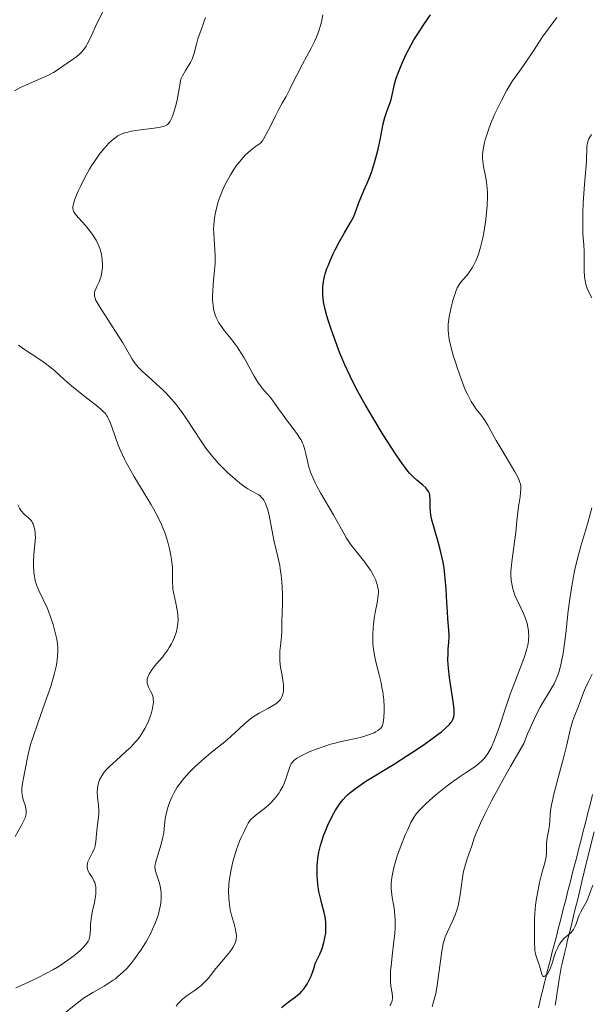
# Model space of a CAD drawing. Units: metres. Extents: x 647935 to 651387, y 4750845 to 4753232.
# Drawn here: x 648231 to 648321, y 4751163 to 4751318 of the extents above; entities that cross this region are included whole.
import ezdxf

# ---------------------------------------------------------------- set-up
doc = ezdxf.new("R2010")
doc.units = ezdxf.units.M
doc.header["$MEASUREMENT"] = 0
for name, color, linetype, lineweight in [('Cauce lineal', 142, 'Continuous', 13), ('Curva de nivel directora', 30, 'Continuous', 30), ('Curva de nivel intermedia', 30, 'Continuous', 0), ('Límite de municipio', 7, 'Continuous', 0)]:
    doc.layers.add(name, color=color, linetype=linetype, lineweight=lineweight)

msp = doc.modelspace()

# ---------------------------------------------------------------- linework, layer by layer
at = {"layer": 'Cauce lineal', "color": 142, "linetype": 'Continuous', "lineweight": 13}
msp.add_polyline3d([(648315.35, 4751163.04, 960.09), (648315.49, 4751163.94, 960.11), (648315.67, 4751165.05, 960.16), (648315.76, 4751165.66, 960.18), (648315.93, 4751166.73, 960.18), (648316.31, 4751168.92, 960.13), (648316.48, 4751169.79, 960.1), (648316.8, 4751171.14, 960.09), (648317.11, 4751172.39, 960.12), (648317.26, 4751173.02, 960.11), (648317.8, 4751175.21, 959.95), (648318.56, 4751178.34, 959.89), (648318.79, 4751179.25, 959.85), (648319.21, 4751181, 959.79), (648319.56, 4751182.42, 959.75), (648320.29, 4751185.45, 959.71), (648321.45, 4751190.25, 959.64)], dxfattribs=at)
at = {"layer": 'Curva de nivel directora', "color": 30, "linetype": 'Continuous', "lineweight": 30, "elevation": 975, "flags": 128}
for points in [[(648297.87, 4751231.94), (648297.72, 4751232.74), (648297.38, 4751234.29), (648297, 4751235.71), (648296.51, 4751237.36), (648296.31, 4751238.06), (648295.98, 4751239.35), (648295.86, 4751240.02), (648295.8, 4751240.41), (648295.76, 4751241.1), (648295.75, 4751242.5), (648295.71, 4751242.91), (648295.68, 4751243.1), (648295.62, 4751243.29), (648295.47, 4751243.64), (648295.25, 4751243.97), (648295.07, 4751244.18), (648294.62, 4751244.61), (648293.66, 4751245.37), (648293.03, 4751245.98), (648292.53, 4751246.51), (648292.26, 4751246.83), (648291.82, 4751247.39), (648291.34, 4751248.03), (648290.29, 4751249.55), (648289.16, 4751251.28), (648288.39, 4751252.5), (648286.9, 4751254.94), (648285.55, 4751257.24), (648284.92, 4751258.35), (648284.03, 4751260.01), (648283.19, 4751261.7), (648282.78, 4751262.58), (648282.38, 4751263.48), (648281.6, 4751265.34), (648280.89, 4751267.18), (648280.46, 4751268.35), (648280.2, 4751269.1), (648279.75, 4751270.48), (648279.54, 4751271.17), (648279.23, 4751272.37), (648279.03, 4751273.38), (648278.95, 4751273.98), (648278.92, 4751274.35), (648278.9, 4751275.06), (648278.92, 4751275.74), (648278.95, 4751276.07), (648279.02, 4751276.58), (648279.19, 4751277.35), (648279.29, 4751277.75), (648279.56, 4751278.58), (648279.73, 4751279.02), (648280.11, 4751279.95), (648280.55, 4751280.91), (648280.86, 4751281.55), (648281.53, 4751282.82), (648282.31, 4751284.17), (648283.26, 4751285.81), (648283.65, 4751286.56), (648283.81, 4751286.92), (648284.09, 4751287.6), (648284.58, 4751288.96), (648284.85, 4751289.66), (648285.35, 4751290.82), (648285.87, 4751291.98), (648286.14, 4751292.61), (648286.53, 4751293.64), (648286.72, 4751294.2), (648287.07, 4751295.37), (648287.39, 4751296.56), (648287.58, 4751297.34), (648287.9, 4751298.79), (648288.39, 4751301.27), (648288.63, 4751302.28), (648288.96, 4751303.25), (648289.42, 4751304.51), (648289.62, 4751305.13), (648289.84, 4751306.05), (648290.17, 4751307.51), (648290.44, 4751308.44), (648290.78, 4751309.41), (648290.98, 4751309.94), (648291.34, 4751310.8), (648291.98, 4751312.2), (648292.76, 4751313.71), (648293.21, 4751314.49), (648293.69, 4751315.28), (648294.74, 4751316.88), (648295.82, 4751318.41)], [(648272.41, 4751162.66), (648273.5, 4751163.48), (648274.44, 4751164.17), (648274.9, 4751164.53), (648275.35, 4751164.94), (648275.57, 4751165.16), (648276, 4751165.67), (648276.2, 4751165.96), (648276.51, 4751166.44), (648276.89, 4751167.19), (648277.08, 4751167.61), (648277.35, 4751168.32), (648277.6, 4751169.12), (648277.72, 4751169.56), (648277.99, 4751170.07), (648278.45, 4751171.03), (648278.8, 4751171.94), (648278.99, 4751172.51), (648279.09, 4751172.88), (648279.25, 4751173.58), (648279.36, 4751174.32), (648279.39, 4751174.79), (648279.4, 4751175.09), (648279.4, 4751175.67), (648279.37, 4751176.09), (648279.26, 4751176.87), (648279.1, 4751177.59), (648278.76, 4751178.91), (648278.58, 4751179.59), (648278.31, 4751180.86), (648278.13, 4751182.01), (648278.06, 4751182.73), (648278.03, 4751183.2), (648278.01, 4751184.1), (648278.04, 4751184.96), (648278.06, 4751185.4), (648278.13, 4751186.04), (648278.3, 4751187.03), (648278.55, 4751188.06), (648278.71, 4751188.6), (648279.09, 4751189.74), (648279.29, 4751190.25), (648279.72, 4751191.29), (648280.07, 4751192.05), (648280.62, 4751193.13), (648280.9, 4751193.62), (648281.4, 4751194.42), (648281.66, 4751194.79), (648282.08, 4751195.3), (648282.53, 4751195.78), (648282.77, 4751196.01), (648283.15, 4751196.36), (648284.04, 4751197.05), (648284.54, 4751197.4), (648285.68, 4751198.15), (648289.99, 4751200.8), (648292.25, 4751202.25), (648293.38, 4751203), (648294.99, 4751204.09), (648296.4, 4751205.09), (648296.99, 4751205.53), (648297.5, 4751205.92), (648298.27, 4751206.58), (648298.78, 4751207.09), (648299.01, 4751207.37), (648299.13, 4751207.54), (648299.3, 4751207.84), (648299.42, 4751208.13), (648299.46, 4751208.29), (648299.5, 4751208.56), (648299.51, 4751209.08), (648299.49, 4751209.42), (648299.39, 4751210.31), (648298.78, 4751214.42), (648298.62, 4751215.88), (648298.56, 4751216.55), (648298.54, 4751217.17), (648298.55, 4751218.25), (648298.59, 4751218.87), (648298.69, 4751219.97), (648298.74, 4751220.72), (648298.74, 4751221.08), (648298.7, 4751221.84), (648298.54, 4751223.65), (648298.45, 4751224.81), (648298.37, 4751226.2), (648298.25, 4751228.31), (648298.17, 4751229.42), (648297.99, 4751231.11), (648297.87, 4751231.94)]]:
    msp.add_lwpolyline(points, dxfattribs=at)
at = {"layer": 'Curva de nivel intermedia', "color": 30, "linetype": 'Continuous', "lineweight": 0, "flags": 128}
for points, elevation in [([(648230.56, 4751306.49), (648231.47, 4751306.98), (648232.89, 4751307.64), (648234.66, 4751308.39), (648235.42, 4751308.71), (648235.9, 4751308.94), (648236.66, 4751309.33), (648237.23, 4751309.69), (648238.12, 4751310.34), (648238.83, 4751310.82), (648239.81, 4751311.49), (648240.27, 4751311.83), (648240.82, 4751312.3), (648241.07, 4751312.55), (648241.43, 4751312.98), (648241.78, 4751313.5), (648241.96, 4751313.8), (648242.5, 4751314.88), (648243.27, 4751316.58), (648243.68, 4751317.47), (648245.7, 4751321.48)], 990), ([(648239.76, 4751288.55), (648239.82, 4751288.77), (648239.98, 4751289.31), (648240.14, 4751289.74), (648240.56, 4751290.74), (648240.94, 4751291.57), (648241.6, 4751292.89), (648242.33, 4751294.2), (648242.7, 4751294.82), (648243.08, 4751295.41), (648243.82, 4751296.46), (648244.54, 4751297.37), (648245.01, 4751297.89), (648245.31, 4751298.2), (648245.88, 4751298.73), (648246.48, 4751299.2), (648246.78, 4751299.4), (648246.98, 4751299.51), (648247.39, 4751299.7), (648247.83, 4751299.87), (648248.16, 4751299.96), (648248.88, 4751300.12), (648250.34, 4751300.35), (648252.46, 4751300.62), (648253.42, 4751300.77), (648253.92, 4751300.88), (648254.16, 4751300.96), (648254.38, 4751301.08), (648254.49, 4751301.16), (648254.7, 4751301.36), (648254.8, 4751301.48), (648254.95, 4751301.69), (648255.15, 4751302.05), (648255.25, 4751302.26), (648255.39, 4751302.63), (648255.61, 4751303.28), (648255.9, 4751304.39), (648256.05, 4751305.06), (648256.28, 4751306.21), (648256.63, 4751308.32), (648256.9, 4751308.83), (648257.39, 4751309.68), (648258.14, 4751310.92), (648258.42, 4751311.46), (648258.53, 4751311.75), (648258.72, 4751312.36), (648259.09, 4751313.8), (648259.33, 4751314.64), (648259.81, 4751316.05), (648260.52, 4751317.95)], 985), ([(648261.79, 4751284.86), (648261.8, 4751285.29), (648261.87, 4751286.08), (648261.92, 4751286.48), (648262.01, 4751287.1), (648262.22, 4751288.06), (648262.5, 4751289.05), (648262.66, 4751289.55), (648263.05, 4751290.58), (648263.28, 4751291.1), (648263.65, 4751291.88), (648264.15, 4751292.83), (648264.42, 4751293.3), (648264.86, 4751294), (648265.34, 4751294.68), (648265.6, 4751295.02), (648266.13, 4751295.68), (648266.42, 4751296), (648266.86, 4751296.46), (648267.49, 4751297.05), (648267.82, 4751297.32), (648268.33, 4751297.72), (648269.15, 4751298.26), (648269.44, 4751298.65), (648269.64, 4751298.97), (648270.05, 4751299.68), (648270.69, 4751300.91), (648271.49, 4751302.56), (648271.86, 4751303.29), (648272.52, 4751304.53), (648273.14, 4751305.59), (648273.39, 4751306.02), (648273.74, 4751306.74), (648274.35, 4751308.05), (648274.81, 4751308.94), (648275.73, 4751310.64), (648277.09, 4751313.16), (648277.67, 4751314.34), (648277.91, 4751314.88), (648278.3, 4751315.86), (648278.57, 4751316.73), (648278.71, 4751317.28), (648278.92, 4751318.37)], 980), ([(648298.92, 4751272.01), (648299.15, 4751272.97), (648299.31, 4751273.58), (648299.65, 4751274.67), (648299.77, 4751275), (648300, 4751275.56), (648300.24, 4751276.01), (648300.41, 4751276.27), (648300.8, 4751276.76), (648301.53, 4751277.58), (648301.93, 4751278.09), (648302.34, 4751278.71), (648302.55, 4751279.06), (648302.9, 4751279.78), (648303.06, 4751280.18), (648303.31, 4751280.84), (648303.65, 4751281.94), (648303.95, 4751283.2), (648304.09, 4751283.88), (648304.26, 4751284.86), (648304.46, 4751286.21), (648304.54, 4751286.9), (648304.67, 4751288.44), (648304.72, 4751289.88), (648304.72, 4751290.54), (648304.7, 4751291.14), (648304.59, 4751292.21), (648304.45, 4751293.11), (648304.13, 4751294.58), (648304, 4751295.43), (648303.97, 4751295.85), (648303.97, 4751296.5), (648304.05, 4751297.22), (648304.11, 4751297.6), (648304.28, 4751298.37), (648304.39, 4751298.78), (648304.58, 4751299.43), (648304.94, 4751300.49), (648305.38, 4751301.64), (648305.63, 4751302.25), (648305.9, 4751302.87), (648306.5, 4751304.14), (648306.92, 4751304.98), (648307.77, 4751306.56), (648308.38, 4751307.6), (648308.67, 4751308.05), (648309.22, 4751308.84), (648310.29, 4751310.28), (648310.86, 4751311.1), (648311.85, 4751312.59), (648313.39, 4751314.93), (648314.24, 4751316.16), (648314.7, 4751316.77), (648315.62, 4751317.97)], 970), ([(648321.08, 4751273.98), (648320.6, 4751274.98), (648320.39, 4751275.5), (648320.29, 4751275.78), (648320.13, 4751276.35), (648320.02, 4751276.96), (648319.96, 4751277.37), (648319.9, 4751278.23), (648319.89, 4751279.23), (648319.91, 4751280.58), (648319.9, 4751281.26), (648319.83, 4751282.32), (648319.71, 4751284.06), (648319.68, 4751285.22), (648319.7, 4751287.35), (648319.76, 4751288.9), (648319.93, 4751291.76), (648320.28, 4751295.37), (648320.33, 4751297.73), (648320.4, 4751298.27), (648320.47, 4751298.53), (648320.63, 4751298.92), (648320.89, 4751299.36), (648321.06, 4751299.61)], 965), ([(648272.51, 4751214.74), (648272.32, 4751215.82), (648272.24, 4751216.39), (648272.16, 4751217.26), (648272.16, 4751217.69), (648272.19, 4751218.56), (648272.26, 4751219.38), (648272.37, 4751220.39), (648272.42, 4751220.84), (648272.46, 4751221.7), (648272.46, 4751222.77), (648272.47, 4751223.38), (648272.51, 4751224.5), (648272.57, 4751226.3), (648272.58, 4751227.3), (648272.52, 4751228.71), (648272.47, 4751229.42), (648272.37, 4751230.48), (648272.23, 4751231.5), (648272.15, 4751232), (648271.87, 4751233.38), (648271.45, 4751235.11), (648271.24, 4751235.99), (648270.5, 4751239.9), (648270.24, 4751240.89), (648270.05, 4751241.42), (648269.92, 4751241.73), (648269.65, 4751242.25), (648269.54, 4751242.41), (648269.31, 4751242.69), (648269.06, 4751242.93), (648268.87, 4751243.07), (648268.45, 4751243.32), (648268.09, 4751243.51), (648267.51, 4751243.82), (648267.17, 4751244.02), (648266.57, 4751244.4), (648266.24, 4751244.65), (648265.88, 4751244.93), (648265.09, 4751245.58), (648263.97, 4751246.59), (648263.42, 4751247.13), (648262.64, 4751247.93), (648262.28, 4751248.32), (648261.61, 4751249.09), (648260.99, 4751249.88), (648260.58, 4751250.43), (648259.74, 4751251.66), (648257.54, 4751255.02), (648256.75, 4751256.15), (648256.35, 4751256.68), (648255.96, 4751257.19), (648255.18, 4751258.12), (648254.4, 4751258.97), (648253.88, 4751259.49), (648252.84, 4751260.47), (648252.07, 4751261.15), (648251.08, 4751262.03), (648250.62, 4751262.45), (648250, 4751263.08), (648249.72, 4751263.4), (648249.47, 4751263.72), (648249.02, 4751264.38), (648247.54, 4751266.95), (648246.41, 4751268.74), (648244.8, 4751271.2), (648244.15, 4751272.21), (648243.51, 4751273.26), (648243.28, 4751273.71), (648243.19, 4751273.93), (648243.11, 4751274.28), (648243.1, 4751274.6), (648243.11, 4751274.77), (648243.17, 4751275.04), (648243.34, 4751275.51), (648243.53, 4751275.89), (648243.81, 4751276.49), (648243.96, 4751276.83), (648244.14, 4751277.42), (648244.22, 4751277.74), (648244.27, 4751278.05), (648244.34, 4751278.71), (648244.35, 4751279.23), (648244.3, 4751280.03), (648244.18, 4751280.83), (648244.09, 4751281.23), (648243.98, 4751281.61), (648243.7, 4751282.34), (648243.34, 4751283.04), (648243.07, 4751283.49), (648242.88, 4751283.79), (648242.46, 4751284.37), (648241.67, 4751285.33), (648240.64, 4751286.48), (648240.23, 4751286.95), (648239.95, 4751287.32), (648239.85, 4751287.49), (648239.74, 4751287.76), (648239.71, 4751288.07), (648239.72, 4751288.25), (648239.76, 4751288.55)], 985), ([(648286.36, 4751205.53), (648286.94, 4751205.78), (648287.19, 4751205.91), (648287.54, 4751206.11), (648287.82, 4751206.31), (648287.94, 4751206.42), (648288.13, 4751206.65), (648288.2, 4751206.78), (648288.32, 4751207.1), (648288.37, 4751207.37), (648288.46, 4751208.12), (648288.51, 4751209.19), (648288.51, 4751209.85), (648288.46, 4751210.96), (648288.37, 4751211.78), (648288.31, 4751212.21), (648288.19, 4751212.88), (648288.04, 4751213.58), (648287.68, 4751215.05), (648287.17, 4751217.12), (648286.96, 4751218.19), (648286.81, 4751219.27), (648286.76, 4751219.81), (648286.74, 4751220.62), (648286.74, 4751221.16), (648286.81, 4751222.21), (648286.86, 4751222.73), (648286.98, 4751223.71), (648287.13, 4751224.62), (648287.42, 4751226.14), (648287.59, 4751227.3), (648287.63, 4751227.82), (648287.62, 4751228.09), (648287.55, 4751228.57), (648287.43, 4751229.05), (648287.35, 4751229.31), (648287.2, 4751229.7), (648286.93, 4751230.32), (648286.61, 4751230.9), (648286.43, 4751231.21), (648286.1, 4751231.7), (648285.48, 4751232.53), (648283.82, 4751234.6), (648283.22, 4751235.42), (648282.92, 4751235.85), (648282.63, 4751236.3), (648282.08, 4751237.23), (648280.56, 4751239.98), (648278.53, 4751243.41), (648277.96, 4751244.46), (648277.69, 4751245), (648277.32, 4751245.82), (648276.99, 4751246.64), (648276.85, 4751247.03), (648276.73, 4751247.42), (648276.54, 4751248.17), (648276.25, 4751249.54), (648276.11, 4751250.14), (648275.89, 4751250.87), (648275.74, 4751251.22), (648275.49, 4751251.74), (648275.33, 4751252), (648274.96, 4751252.56), (648274.27, 4751253.51), (648273.2, 4751254.88), (648272.68, 4751255.58), (648271.97, 4751256.58), (648271.11, 4751257.8), (648270.69, 4751258.35), (648270.25, 4751258.86), (648269.61, 4751259.59), (648269.28, 4751260), (648268.73, 4751260.76), (648268.44, 4751261.21), (648268.14, 4751261.72), (648267.5, 4751262.88), (648266.55, 4751264.59), (648266.02, 4751265.46), (648265.47, 4751266.31), (648265.18, 4751266.72), (648264.29, 4751267.86), (648263.49, 4751268.84), (648263.12, 4751269.33), (648262.61, 4751270.08), (648262.32, 4751270.62), (648262.19, 4751270.89), (648262.01, 4751271.32), (648261.81, 4751272.01), (648261.69, 4751272.76), (648261.64, 4751273.28), (648261.63, 4751273.64), (648261.63, 4751274.38), (648261.65, 4751274.94), (648261.73, 4751276.09), (648261.94, 4751278.35), (648262.02, 4751279.41), (648262.03, 4751280.15), (648262.02, 4751280.62), (648261.98, 4751281.52), (648261.81, 4751284.02), (648261.79, 4751284.86)], 980), ([(648290.58, 4751186.45), (648291.14, 4751188), (648291.85, 4751189.75), (648292.22, 4751190.6), (648292.73, 4751191.71), (648293.16, 4751192.5), (648293.43, 4751192.9), (648293.63, 4751193.15), (648294.09, 4751193.65), (648295.04, 4751194.58), (648295.63, 4751195.13), (648296.66, 4751196.02), (648298.23, 4751197.3), (648299.05, 4751197.94), (648300.27, 4751198.81), (648301.39, 4751199.55), (648302.74, 4751200.44), (648303.34, 4751200.9), (648303.84, 4751201.34), (648304.08, 4751201.59), (648304.44, 4751202.01), (648304.78, 4751202.5), (648304.96, 4751202.78), (648305.3, 4751203.41), (648305.48, 4751203.77), (648305.75, 4751204.38), (648306.02, 4751205.06), (648306.58, 4751206.61), (648307.74, 4751210.08), (648308.32, 4751211.8), (648309.16, 4751214.1), (648310.12, 4751216.59), (648310.49, 4751217.57), (648310.88, 4751218.73), (648311.03, 4751219.34), (648311.1, 4751219.7), (648311.18, 4751220.34), (648311.21, 4751221.01), (648311.19, 4751221.46), (648311.16, 4751221.75), (648311.08, 4751222.33), (648310.95, 4751222.93), (648310.86, 4751223.23), (648310.71, 4751223.71), (648310.38, 4751224.49), (648309.96, 4751225.35), (648309.33, 4751226.65), (648309.03, 4751227.36), (648308.81, 4751228.01), (648308.71, 4751228.35), (648308.59, 4751228.88), (648308.46, 4751229.71), (648308.41, 4751230.61), (648308.41, 4751231.08), (648308.43, 4751231.56), (648308.53, 4751232.57), (648308.99, 4751235.7), (648309.16, 4751237.18), (648309.33, 4751239.03), (648309.42, 4751239.92), (648309.59, 4751241.22), (648309.84, 4751242.76), (648309.94, 4751243.41), (648309.99, 4751243.9), (648309.99, 4751244.13), (648309.97, 4751244.47), (648309.89, 4751244.84), (648309.83, 4751245.05), (648309.65, 4751245.5), (648309.53, 4751245.77), (648309.3, 4751246.21), (648309.03, 4751246.71), (648308.35, 4751247.87), (648306.81, 4751250.43), (648306.11, 4751251.61), (648305.32, 4751253.03), (648304.79, 4751254.02), (648304.54, 4751254.45), (648304.14, 4751255.04), (648303.68, 4751255.63), (648302.96, 4751256.53), (648302.57, 4751257.09), (648302.16, 4751257.75), (648301.95, 4751258.13), (648301.63, 4751258.76), (648301.3, 4751259.48), (648301.08, 4751260.01), (648300.65, 4751261.12), (648300.03, 4751262.89), (648299.65, 4751264.06), (648299.43, 4751264.81), (648299.05, 4751266.18), (648298.75, 4751267.44), (648298.66, 4751267.97), (648298.61, 4751268.3), (648298.55, 4751268.91), (648298.55, 4751269.48), (648298.56, 4751269.85), (648298.65, 4751270.6), (648298.72, 4751271.06), (648298.92, 4751272.01)], 970), ([(648236.38, 4751262.98), (648235.63, 4751263.56), (648235.19, 4751263.86), (648234.2, 4751264.52), (648232.1, 4751265.9), (648231.16, 4751266.58)], 990), ([(648243.71, 4751194.34), (648243.56, 4751195.72), (648243.53, 4751196.44), (648243.57, 4751197.1), (648243.62, 4751197.43), (648243.75, 4751197.94), (648243.95, 4751198.47), (648244.08, 4751198.74), (648244.42, 4751199.29), (648244.63, 4751199.58), (648245, 4751200.02), (648245.44, 4751200.47), (648246.48, 4751201.43), (648248.02, 4751202.81), (648248.78, 4751203.53), (648249.5, 4751204.28), (648249.83, 4751204.67), (648250.28, 4751205.25), (648250.54, 4751205.65), (648251.01, 4751206.43), (648251.22, 4751206.82), (648251.56, 4751207.58), (648251.83, 4751208.3), (648251.98, 4751208.75), (648252.19, 4751209.56), (648252.26, 4751209.94), (648252.34, 4751210.58), (648252.32, 4751211.08), (648252.28, 4751211.36), (648252.23, 4751211.53), (648252.12, 4751211.84), (648251.89, 4751212.32), (648251.58, 4751212.93), (648251.46, 4751213.21), (648251.36, 4751213.57), (648251.34, 4751213.75), (648251.36, 4751214.03), (648251.38, 4751214.18), (648251.47, 4751214.49), (648251.68, 4751214.96), (648251.81, 4751215.21), (648252.07, 4751215.62), (648252.57, 4751216.28), (648253.19, 4751217), (648253.8, 4751217.7), (648254.1, 4751218.08), (648254.55, 4751218.68), (648254.83, 4751219.12), (648255.18, 4751219.73), (648255.34, 4751220.05), (648255.65, 4751220.77), (648255.9, 4751221.5), (648256, 4751221.86), (648256.08, 4751222.21), (648256.18, 4751222.91), (648256.21, 4751223.6), (648256.19, 4751224.06), (648256.17, 4751224.37), (648256.08, 4751225), (648255.86, 4751226.09), (648255.53, 4751227.58), (648255.41, 4751228.31), (648255.38, 4751228.67), (648255.35, 4751229.39), (648255.34, 4751230.9), (648255.31, 4751231.73), (648255.24, 4751232.52), (648255.18, 4751232.94), (648255.08, 4751233.59), (648254.88, 4751234.61), (648254.6, 4751235.67), (648254.44, 4751236.2), (648254.11, 4751237.17), (648253.92, 4751237.66), (648253.6, 4751238.42), (648253.03, 4751239.62), (648252.34, 4751240.92), (648251.94, 4751241.61), (648250.58, 4751243.87), (648249.29, 4751246.01), (648248.67, 4751247.09), (648248.09, 4751248.15), (648247.82, 4751248.68), (648247.45, 4751249.45), (648246.83, 4751250.91), (648246.33, 4751252.24), (648245.82, 4751253.74), (648245.6, 4751254.34), (648245.31, 4751255.04), (648245.16, 4751255.33), (648245.05, 4751255.5), (648244.8, 4751255.84), (648244.48, 4751256.16), (648244.23, 4751256.4), (648243.6, 4751256.93), (648242.11, 4751258.12), (648239.83, 4751259.94), (648238.82, 4751260.78), (648237.66, 4751261.82), (648236.82, 4751262.6), (648236.38, 4751262.98)], 990), ([(648230.68, 4751189.47), (648231.59, 4751191.15), (648232.02, 4751192.01), (648232.2, 4751192.42), (648232.28, 4751192.65), (648232.36, 4751193.04), (648232.38, 4751193.41), (648232.37, 4751193.6), (648232.33, 4751193.9), (648232.2, 4751194.41), (648231.92, 4751195.26), (648231.79, 4751195.78), (648231.72, 4751196.38), (648231.71, 4751196.71), (648231.72, 4751197.07), (648231.81, 4751197.83), (648231.94, 4751198.64), (648232.16, 4751199.74), (648232.27, 4751200.28), (648232.57, 4751201.91), (648232.79, 4751202.89), (648233.13, 4751204.09), (648233.35, 4751204.81), (648234.25, 4751207.43), (648235.64, 4751211.3), (648236.23, 4751213.04), (648236.47, 4751213.81), (648236.84, 4751215.11), (648237.08, 4751216.17), (648237.18, 4751216.76), (648237.31, 4751217.77), (648237.35, 4751218.65), (648237.35, 4751219.07), (648237.3, 4751219.73), (648237.18, 4751220.46), (648237.1, 4751220.87), (648236.79, 4751222.1), (648236.6, 4751222.77), (648236.26, 4751223.81), (648235.87, 4751224.85), (648235.66, 4751225.35), (648234.36, 4751228.08), (648234.11, 4751228.69), (648234.01, 4751228.99), (648233.87, 4751229.47), (648233.75, 4751229.96), (648233.69, 4751230.29), (648233.6, 4751230.97), (648233.54, 4751231.97), (648233.53, 4751232.62), (648233.58, 4751233.78), (648233.68, 4751234.8), (648233.81, 4751235.9), (648233.84, 4751236.43), (648233.82, 4751236.94), (648233.8, 4751237.2), (648233.74, 4751237.6), (648233.6, 4751238.17), (648233.47, 4751238.53), (648233.39, 4751238.69), (648233.25, 4751238.92), (648233.1, 4751239.12), (648232.74, 4751239.48), (648232.48, 4751239.7), (648232.12, 4751240.01), (648231.95, 4751240.18), (648231.68, 4751240.47), (648231.56, 4751240.63), (648231.38, 4751240.91), (648231.05, 4751241.54)], 995), ([(648296.04, 4751162.79), (648296.17, 4751163.18), (648296.4, 4751163.92), (648296.58, 4751164.65), (648296.68, 4751165.13), (648296.85, 4751166.13), (648297.56, 4751171.49), (648297.71, 4751172.33), (648297.79, 4751172.69), (648297.98, 4751173.33), (648298.12, 4751173.73), (648298.48, 4751174.56), (648299.22, 4751176.13), (648299.61, 4751177.06), (648299.97, 4751178.09), (648300.12, 4751178.63), (648300.25, 4751179.2), (648300.45, 4751180.36), (648300.76, 4751182.67), (648300.93, 4751183.73), (648301.03, 4751184.21), (648301.27, 4751185.12), (648301.56, 4751186), (648302.02, 4751187.29), (648302.27, 4751188.04), (648302.67, 4751189.23), (648302.97, 4751190.02), (648303.65, 4751191.57), (648304.29, 4751192.92), (648304.69, 4751193.72), (648305.39, 4751195.07), (648306.53, 4751197.2), (648307.21, 4751198.43), (648308.36, 4751200.48), (648310.43, 4751204.08), (648311.03, 4751205.6), (648311.41, 4751206.5), (648312.09, 4751208.02), (648312.41, 4751208.68), (648312.99, 4751209.78), (648313.52, 4751210.69), (648314.42, 4751212.14), (648314.94, 4751213.01), (648315.18, 4751213.46), (648315.51, 4751214.18), (648315.82, 4751214.98), (648315.96, 4751215.42), (648316.23, 4751216.42), (648316.35, 4751216.98), (648316.53, 4751217.92), (648316.69, 4751218.97), (648317, 4751221.35), (648317.41, 4751224.89), (648317.64, 4751226.71), (648317.9, 4751228.49), (648318.05, 4751229.35), (648318.28, 4751230.6), (648318.45, 4751231.4), (648318.81, 4751232.92), (648319.37, 4751235.03), (648320.46, 4751238.72), (648321.09, 4751241.07)], 965), ([(648238.39, 4751161.79), (648240.38, 4751163.37), (648241.4, 4751164.11), (648241.9, 4751164.45), (648242.85, 4751165.04), (648244.6, 4751166.04), (648245.39, 4751166.52), (648246.05, 4751166.96), (648246.37, 4751167.19), (648246.83, 4751167.56), (648247.5, 4751168.15), (648248.15, 4751168.8), (648248.47, 4751169.16), (648248.8, 4751169.54), (648249.44, 4751170.35), (648250.07, 4751171.23), (648250.47, 4751171.83), (648251.23, 4751173.08), (648251.92, 4751174.35), (648252.22, 4751174.98), (648252.63, 4751175.92), (648252.97, 4751176.84), (648253.12, 4751177.3), (648253.32, 4751178.09), (648253.41, 4751178.48), (648253.5, 4751179.05), (648253.57, 4751179.89), (648253.56, 4751180.68), (648253.52, 4751181.07), (648253.47, 4751181.45), (648253.3, 4751182.16), (648253.1, 4751182.82), (648252.83, 4751183.58), (648252.73, 4751183.9), (648252.63, 4751184.27), (648252.6, 4751184.44), (648252.58, 4751184.69), (648252.61, 4751185.09), (648252.66, 4751185.32), (648252.81, 4751185.87), (648253.55, 4751188.28), (648253.79, 4751189.17), (648253.88, 4751189.6), (648253.95, 4751190), (648254.05, 4751190.77), (648254.2, 4751192.26), (648254.34, 4751193.05), (648254.53, 4751193.81), (648254.65, 4751194.21), (648254.87, 4751194.83), (648255.29, 4751195.78), (648255.62, 4751196.42), (648255.8, 4751196.74), (648256.09, 4751197.22), (648256.41, 4751197.69), (648257.13, 4751198.61), (648257.93, 4751199.52), (648258.52, 4751200.11), (648258.93, 4751200.51), (648259.81, 4751201.31), (648261.41, 4751202.65), (648263.53, 4751204.37), (648264.48, 4751205.18), (648265.68, 4751206.29), (648266.61, 4751207.16), (648267.07, 4751207.56), (648267.77, 4751208.12), (648268.14, 4751208.37), (648268.92, 4751208.84), (648270.41, 4751209.64), (648271.04, 4751209.98), (648271.54, 4751210.3), (648271.75, 4751210.45), (648272.08, 4751210.76), (648272.25, 4751210.97), (648272.34, 4751211.11), (648272.5, 4751211.42), (648272.62, 4751211.76), (648272.66, 4751211.95), (648272.72, 4751212.25), (648272.75, 4751212.75), (648272.73, 4751213.33), (648272.69, 4751213.65), (648272.51, 4751214.74)], 985), ([(648321.28, 4751181.85), (648320.95, 4751181), (648320.54, 4751179.89), (648320.31, 4751179.36), (648319.92, 4751178.63), (648319.38, 4751177.67), (648319.13, 4751177.14), (648318.92, 4751176.58), (648318.64, 4751175.8), (648318.48, 4751175.43), (648318.21, 4751174.9), (648318.04, 4751174.66), (648317.85, 4751174.45), (648317.42, 4751174.06), (648316.78, 4751173.52), (648316.47, 4751173.2), (648316.17, 4751172.83), (648316.03, 4751172.61), (648315.83, 4751172.25), (648315.7, 4751171.99), (648315.48, 4751171.43), (648315.27, 4751170.83), (648314.88, 4751169.65), (648314.6, 4751168.88), (648314.46, 4751168.55), (648314.18, 4751168.03), (648314.09, 4751167.9), (648313.91, 4751167.7), (648313.74, 4751167.58), (648313.64, 4751167.54), (648313.51, 4751167.55), (648313.38, 4751167.65), (648313.24, 4751167.92), (648312.89, 4751169.22), (648312.38, 4751170.7), (648312.23, 4751171.29), (648312.18, 4751171.61), (648312.14, 4751171.96), (648312.09, 4751172.7), (648312.09, 4751173.47), (648312.1, 4751174.45), (648312.11, 4751174.88), (648312.09, 4751176.47), (648312.15, 4751177.49), (648312.29, 4751178.74), (648312.39, 4751179.46), (648312.57, 4751180.59), (648312.78, 4751181.72), (648312.9, 4751182.27), (648313.28, 4751183.74), (648313.73, 4751185.35), (648313.88, 4751186.02), (648313.93, 4751186.32), (648313.97, 4751186.87), (648313.98, 4751187.89), (648314, 4751188.41), (648314.12, 4751189.29), (648314.35, 4751190.57), (648314.44, 4751191.24), (648314.5, 4751191.92), (648314.58, 4751192.93), (648314.64, 4751193.5), (648314.79, 4751194.51), (648314.91, 4751195.08), (648315.05, 4751195.72), (648315.41, 4751197.14), (648316.26, 4751200.25), (648316.68, 4751201.8), (648317.19, 4751203.9), (648317.73, 4751206.23), (648317.97, 4751207.15), (648318.09, 4751207.55), (648318.32, 4751208.25), (648318.99, 4751209.92), (648319.32, 4751210.79), (648319.81, 4751212.1), (648320.11, 4751212.8), (648320.65, 4751213.91), (648321.16, 4751214.95)], 960), ([(648255.93, 4751162.86), (648256.22, 4751163.28), (648256.37, 4751163.46), (648256.67, 4751163.79), (648256.9, 4751163.99), (648257.44, 4751164.4), (648257.95, 4751164.75), (648258.74, 4751165.29), (648259.15, 4751165.59), (648259.77, 4751166.09), (648260.07, 4751166.36), (648260.36, 4751166.64), (648260.91, 4751167.24), (648261.45, 4751167.88), (648262.15, 4751168.77), (648262.52, 4751169.22), (648264.17, 4751171.2), (648264.62, 4751171.81), (648264.81, 4751172.1), (648265.1, 4751172.64), (648265.21, 4751172.9), (648265.26, 4751173.07), (648265.33, 4751173.42), (648265.36, 4751173.78), (648265.36, 4751174.02), (648265.29, 4751174.55), (648265.23, 4751174.87), (648265.05, 4751175.57), (648264.6, 4751177.15), (648264.4, 4751178.01), (648264.26, 4751178.81), (648264.2, 4751179.23), (648264.15, 4751179.87), (648264.12, 4751180.88), (648264.18, 4751181.96), (648264.24, 4751182.53), (648264.32, 4751183.12), (648264.53, 4751184.32), (648264.8, 4751185.51), (648265, 4751186.27), (648265.41, 4751187.61), (648265.56, 4751188.03), (648265.84, 4751188.75), (648266.11, 4751189.33), (648266.42, 4751189.97), (648266.56, 4751190.27), (648266.97, 4751191.16), (648267.21, 4751191.61), (648267.54, 4751192.05), (648267.74, 4751192.27), (648267.96, 4751192.49), (648268.5, 4751192.94), (648269.74, 4751193.88), (648270.38, 4751194.42), (648270.68, 4751194.7), (648271.25, 4751195.31), (648271.61, 4751195.74), (648272.04, 4751196.34), (648272.23, 4751196.64), (648272.62, 4751197.34), (648272.78, 4751197.69), (648273.07, 4751198.39), (648273.69, 4751200.25), (648273.86, 4751200.67), (648273.97, 4751200.87), (648274.15, 4751201.14), (648274.38, 4751201.4), (648274.52, 4751201.52), (648274.86, 4751201.78), (648275.06, 4751201.91), (648275.42, 4751202.11), (648275.83, 4751202.32), (648276.79, 4751202.76), (648277.89, 4751203.2), (648279.4, 4751203.73), (648280.12, 4751203.96), (648280.63, 4751204.1), (648281.57, 4751204.34), (648283.84, 4751204.8), (648284.78, 4751205.02), (648285.35, 4751205.18), (648286.36, 4751205.53)], 980), ([(648230.75, 4751165.76), (648232.08, 4751166.33), (648233.51, 4751166.99), (648234.28, 4751167.37), (648235.49, 4751167.98), (648236.69, 4751168.65), (648237.28, 4751169), (648237.85, 4751169.36), (648238.92, 4751170.08), (648239.88, 4751170.8), (648240.44, 4751171.26), (648240.78, 4751171.56), (648241.35, 4751172.11), (648241.61, 4751172.4), (648241.75, 4751172.57), (648241.99, 4751172.91), (648242.09, 4751173.07), (648242.24, 4751173.38), (648242.33, 4751173.67), (648242.38, 4751173.87), (648242.43, 4751174.26), (648242.45, 4751174.97), (648242.47, 4751175.72), (648242.5, 4751176.16), (648242.61, 4751176.93), (648242.79, 4751177.83), (648243.08, 4751179.15), (648243.21, 4751179.81), (648243.3, 4751180.45), (648243.32, 4751180.76), (648243.33, 4751181.19), (648243.3, 4751181.58), (648243.25, 4751181.82), (648243.13, 4751182.26), (648243.05, 4751182.46), (648242.87, 4751182.82), (648242.68, 4751183.15), (648242.42, 4751183.53), (648242.31, 4751183.71), (648242.12, 4751184.04), (648242.06, 4751184.2), (648241.98, 4751184.43), (648241.93, 4751184.78), (648241.94, 4751184.96), (648242, 4751185.32), (648242.07, 4751185.52), (648242.24, 4751185.92), (648242.86, 4751187.11), (648243.06, 4751187.55), (648243.14, 4751187.76), (648243.23, 4751188.09), (648243.31, 4751188.64), (648243.37, 4751189.34), (648243.44, 4751190.41), (648243.5, 4751190.96), (648243.75, 4751192.54), (648243.79, 4751193.1), (648243.79, 4751193.39), (648243.78, 4751193.7), (648243.71, 4751194.34)], 990), ([(648289.44, 4751162.99), (648289.56, 4751163.18), (648289.65, 4751163.37), (648289.78, 4751163.74), (648289.84, 4751164.11), (648289.85, 4751164.36), (648289.78, 4751164.92), (648289.59, 4751166.03), (648289.52, 4751166.81), (648289.52, 4751167.84), (648289.55, 4751168.46), (648289.61, 4751169.16), (648289.79, 4751170.75), (648290.07, 4751173.05), (648290.18, 4751174.2), (648290.25, 4751175.29), (648290.26, 4751175.81), (648290.25, 4751176.54), (648290.23, 4751176.99), (648290.15, 4751177.83), (648290.04, 4751178.59), (648289.8, 4751179.94), (648289.67, 4751180.87), (648289.64, 4751181.32), (648289.65, 4751182.19), (648289.74, 4751183.04), (648289.83, 4751183.59), (648290.06, 4751184.63), (648290.35, 4751185.73), (648290.58, 4751186.45)], 970)]:
    msp.add_lwpolyline(points, dxfattribs=dict(at, elevation=elevation))
at = {"layer": 'Límite de municipio', "color": 7, "linetype": 'Continuous', "lineweight": 0}
msp.add_polyline3d([(648321.23, 4751196.08, 959.42), (648320.98, 4751195.12, 959.47), (648320.74, 4751194.16, 959.53), (648320.49, 4751193.2, 959.57), (648320.25, 4751192.25, 959.59), (648320, 4751191.29, 959.64), (648319.76, 4751190.33, 959.7), (648319.51, 4751189.37, 959.66), (648319.27, 4751188.41, 959.65), (648319.02, 4751187.46, 959.67), (648318.78, 4751186.5, 959.67), (648318.53, 4751185.54, 959.66), (648318.29, 4751184.58, 959.68), (648318.04, 4751183.62, 959.72), (648317.79, 4751182.67, 959.71), (648317.55, 4751181.71, 959.7), (648317.3, 4751180.75, 959.71), (648317.06, 4751179.79, 959.73), (648316.81, 4751178.84, 959.77), (648316.57, 4751177.88, 959.82), (648316.32, 4751176.92, 959.86), (648316.08, 4751175.96, 959.87), (648315.83, 4751175, 959.89), (648315.59, 4751174.05, 959.96), (648315.34, 4751173.09, 960), (648315.1, 4751172.13, 959.99), (648314.85, 4751171.17, 959.99), (648314.61, 4751170.21, 959.98), (648314.36, 4751169.26, 959.98), (648314.12, 4751168.3, 959.97), (648313.87, 4751167.34, 959.97), (648313.64, 4751166.39, 960.04), (648313.41, 4751165.45, 960.02), (648313.18, 4751164.5, 960.02), (648312.95, 4751163.56, 960.02), (648312.72, 4751162.61, 960.08)], dxfattribs=at)

doc.saveas('drawing.dxf')
